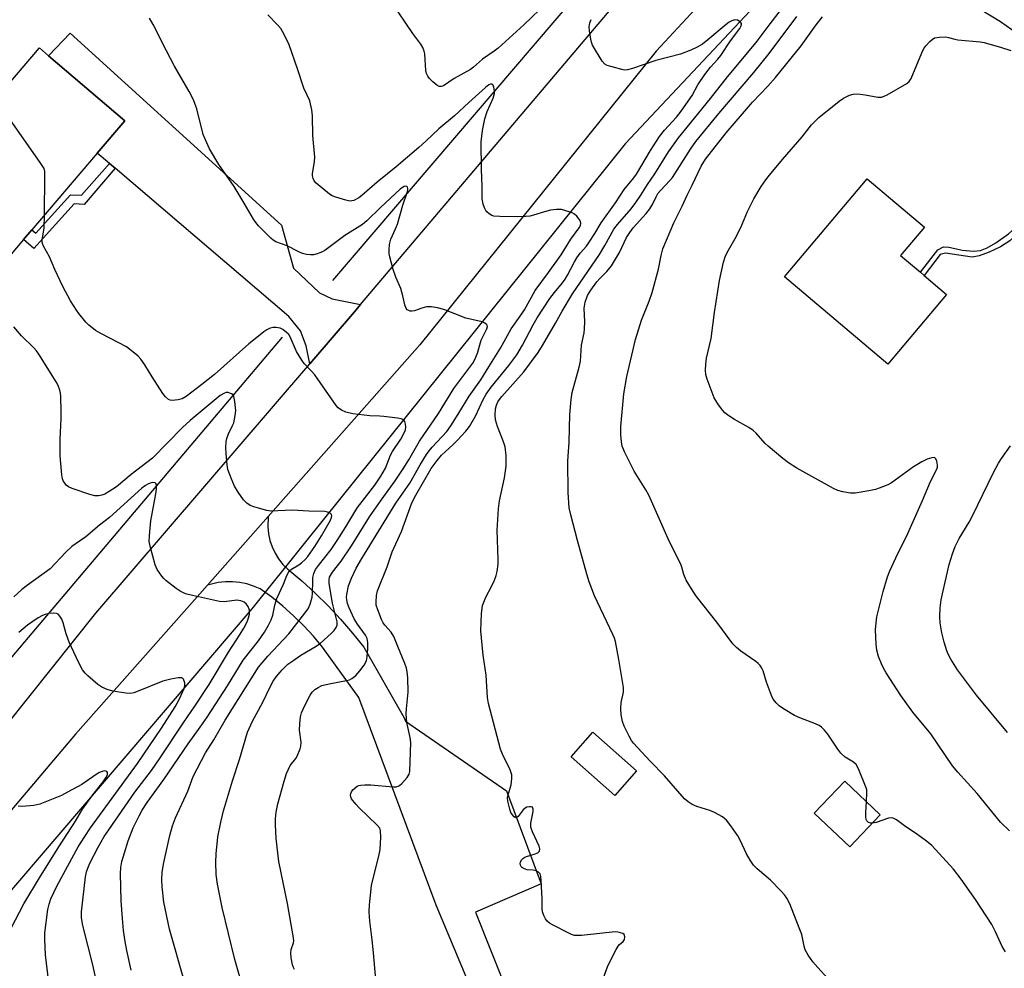
# Model space of a CAD drawing. Units: inches. Extents: x 1267769 to 1273769, y 577449 to 581449.
# Drawn here: x 1268931 to 1269214, y 580929 to 581202 of the extents above; entities that cross this region are included whole.
import ezdxf

# ---------------------------------------------------------------- set-up
doc = ezdxf.new("R2010")
doc.units = ezdxf.units.IN
doc.header["$MEASUREMENT"] = 0
for name, color, linetype in [('BLDG-Footprint', 5, 'Continuous'), ('HYDRO-Canal', 164, 'Continuous'), ('HYDRO-Hidden Single Line Stream', 5, 'Continuous'), ('TRANS-Driveway', 251, 'Continuous'), ('TRANS-Non Street Sidewalk', 7, 'Continuous'), ('TRANS-Road', 130, 'Continuous'), ('Undefined', 1, 'Continuous')]:
    doc.layers.add(name, color=color, linetype=linetype)

msp = doc.modelspace()

# ---------------------------------------------------------------- linework, layer by layer
at = {"layer": 'BLDG-Footprint'}
for points, elevation in [([(1268932.55, 581138.41), (1268926.94, 581131.83), (1268902.4, 581152.76), (1268937.08, 581193.44), (1268939.74, 581191.17), (1268961.63, 581172.51), (1268953.7, 581163.21), (1268934.91, 581141.18)], 569.14), ([(1269197.65, 581122.62), (1269180.79, 581102.6), (1269151.06, 581127.63), (1269174.83, 581155.85), (1269191.31, 581141.97), (1269184.41, 581133.78), (1269190.12, 581128.97), (1269191.23, 581128.04)], 585.01), ([(1269108.58, 580985.86), (1269102.32, 580978.78), (1269089.8, 580989.85), (1269096.06, 580996.93)], 579.81), ([(1269178.61, 580973.21), (1269169.84, 580963.96), (1269159.62, 580973.64), (1269168.39, 580982.89)], 581.74)]:
    msp.add_lwpolyline(points, close=True, dxfattribs=dict(at, elevation=elevation))
at = {"layer": 'HYDRO-Canal'}
msp.add_line((1269099.2, 581217.73), (1269021.3, 581126.62), dxfattribs=at)
for points in [[(1269242.96, 581186.85), (1269186.62, 581233.37), (1269180.61, 581235.33), (1269175.78, 581233.19), (1269159.12, 581223.16), (1269105.37, 581165.9), (1269013.52, 581051.53)], [(1269006.78, 581110.32), (1268898.65, 580982.56)], [(1268998.15, 581032.33), (1268912.58, 580932.52), (1268865.03, 580879.32)]]:
    msp.add_lwpolyline(points, dxfattribs=at)
at = {"layer": 'HYDRO-Hidden Single Line Stream'}
msp.add_line((1269013.52, 581051.53), (1268998.15, 581032.33), dxfattribs=at)
at = {"layer": 'TRANS-Driveway'}
msp.add_lwpolyline([(1269029.35, 581119.68), (1269027.58, 581117.59), (1269014.79, 581102.71), (1269013.74, 581107.9), (1269012.09, 581112.16), (1269008.78, 581116.25), (1268958.81, 581158.86), (1268957.24, 581160.2), (1268953.7, 581163.21), (1268961.63, 581172.51), (1268939.74, 581191.17), (1268945.97, 581197.65), (1269006.58, 581142.51), (1269010.06, 581130.14), (1269017.55, 581123.09), (1269021.21, 581121.4)], close=True, dxfattribs=at)
at = {"layer": 'TRANS-Non Street Sidewalk'}
for points in [[(1268958.81, 581158.86), (1268949.95, 581148.47), (1268947.11, 581148.66), (1268935.45, 581135.79), (1268932.55, 581138.41), (1268934.91, 581141.18), (1268936.03, 581140.17), (1268946.04, 581151.21), (1268949.17, 581151.15), (1268957.24, 581160.2)], [(1269228.86, 581152.19), (1269219.95, 581141.86), (1269215.77, 581138.05), (1269213.1, 581136.31), (1269209.92, 581134.73), (1269207.04, 581133.73), (1269204.98, 581133.31), (1269197.35, 581134.49), (1269195.8, 581134.07), (1269191.23, 581128.04), (1269190.12, 581128.97), (1269195.13, 581135.46), (1269196.75, 581136.25), (1269198.31, 581136.17), (1269202.23, 581135.31), (1269205.36, 581135.06), (1269207.38, 581135.25), (1269209.32, 581136.04), (1269211.84, 581137.46), (1269215.46, 581140.01), (1269218, 581142.29), (1269227.19, 581153.62)]]:
    msp.add_lwpolyline(points, close=True, dxfattribs=at)
at = {"layer": 'TRANS-Road'}
msp.add_lwpolyline([(1269157.8, 581239.5), (1269114.25, 581192.47), (1269046.38, 581108.11), (1269002.8, 581058.88), (1268985.33, 581039.15), (1268947.47, 580996.37), (1268873.79, 580909.45), (1268859.4, 580916.9), (1268889.02, 580950.68), (1268953.26, 581031.11), (1269014.79, 581102.71), (1269027.58, 581117.59), (1269029.35, 581119.68), (1269106.68, 581211), (1269108.74, 581213.35), (1269120.26, 581226.18), (1269140.22, 581248.25)], close=True, dxfattribs=at)
msp.add_lwpolyline([(1269064.81, 580914.33), (1269051.05, 580947.28), (1269028.81, 581006.83), (1269018.38, 581021.29), (1269015.77, 581024.46), (1269013, 581027.49), (1269010.09, 581030.37), (1269007.03, 581033.1), (1269003.83, 581035.67), (1269000.5, 581038.07), (1268998.61, 581038.88), (1268996.64, 581039.5), (1268994.62, 581039.92), (1268992.57, 581040.12), (1268990.5, 581040.12), (1268988.45, 581039.91), (1268985.33, 581039.15), (1269002.8, 581058.88), (1269002.67, 581055.84), (1269002.88, 581053.88), (1269003.31, 581051.96), (1269003.94, 581050.11), (1269004.78, 581048.33), (1269005.81, 581046.65), (1269007.03, 581045.1), (1269008.4, 581043.7), (1269012.42, 581040.34), (1269016.3, 581036.82), (1269020.03, 581033.16), (1269023.62, 581029.34), (1269027.05, 581025.38), (1269030.32, 581021.29), (1269041.86, 581001.08), (1269042.21, 581000.11), (1269071.24, 580980.03), (1269081.21, 580953.38), (1269062.33, 580945.27), (1269076.63, 580909.44)], dxfattribs=at)
at = {"layer": 'Undefined'}
for points, elevation in [([(1269098.31, 580924.23), (1269100.22, 580929.5), (1269101.77, 580932.66), (1269102.74, 580934.48), (1269103.35, 580935.46), (1269103.72, 580935.9), (1269104.75, 580936.83), (1269105.1, 580937.38), (1269105.22, 580938.13), (1269105.04, 580938.79), (1269104.71, 580939.06), (1269104.03, 580939.32), (1269103.24, 580939.48), (1269102.43, 580939.54), (1269092.78, 580938.56), (1269091.62, 580938.5), (1269090.77, 580938.57), (1269089.95, 580938.83), (1269089.14, 580939.19), (1269084.62, 580941.48), (1269083.6, 580942.07), (1269082.97, 580942.63), (1269082.48, 580943.31), (1269081.95, 580944.31), (1269081.59, 580945.36), (1269081.47, 580946.42), (1269081.49, 580949.15), (1269081.24, 580954.27), (1269081.13, 580955.45), (1269080.91, 580956.22), (1269080.42, 580956.74), (1269079.73, 580957.06), (1269078.94, 580957.26), (1269077.2, 580957.41), (1269076.41, 580957.65), (1269075.59, 580958.2), (1269075.23, 580958.74), (1269075.19, 580959.16), (1269075.28, 580959.61), (1269075.6, 580960.26), (1269075.92, 580960.61), (1269076.48, 580961), (1269076.95, 580961.22), (1269079.24, 580961.84), (1269080.24, 580962.27), (1269080.75, 580962.75), (1269080.85, 580963.44), (1269080.64, 580964.15), (1269078.71, 580968.32), (1269078.27, 580969.67), (1269078.27, 580970.76), (1269078.91, 580974.1), (1269078.92, 580974.83), (1269078.71, 580975.36), (1269078.35, 580975.51), (1269077.87, 580975.52), (1269077.09, 580975.36), (1269076.6, 580975.13), (1269076.07, 580974.64), (1269074.58, 580972.73), (1269074.25, 580972.43), (1269073.93, 580972.3), (1269073.43, 580972.57), (1269072.96, 580973.14), (1269072.54, 580973.85), (1269072.17, 580974.85), (1269071.66, 580977.12), (1269071.58, 580978.11), (1269071.72, 580978.9), (1269072.61, 580981.84), (1269072.8, 580983.57), (1269072.75, 580984.7), (1269072.28, 580986.07), (1269070.12, 580990.64), (1269069.56, 580992.01), (1269066.07, 581005.17), (1269065.83, 581006.87), (1269065.42, 581013.25), (1269064.57, 581018.99), (1269063.89, 581026.02), (1269064.09, 581030.96), (1269064.22, 581032.4), (1269064.38, 581033.25), (1269065.31, 581035.72), (1269066.95, 581038.72), (1269067.81, 581040.58), (1269068.33, 581041.94), (1269068.58, 581043.08), (1269068.82, 581045.14), (1269068.87, 581046.48), (1269068.56, 581054.96), (1269068.91, 581061.04), (1269069.25, 581063.37), (1269070.66, 581069.98), (1269071.17, 581073.31), (1269071.2, 581074.76), (1269071.11, 581076.51), (1269070.99, 581077.96), (1269070.82, 581078.83), (1269070.39, 581080.26), (1269068.63, 581084.65), (1269068.06, 581086.62), (1269067.99, 581088.05), (1269068.12, 581089.78), (1269068.37, 581090.83), (1269068.78, 581091.76), (1269069.21, 581092.41), (1269069.94, 581093.3), (1269076.2, 581100.4), (1269080.33, 581105.97), (1269081.62, 581107.97), (1269085.29, 581114.32), (1269087.2, 581117.82), (1269090.21, 581122.78), (1269097.93, 581134.12), (1269099.46, 581136.66), (1269102.08, 581141.36), (1269103.12, 581142.74), (1269107.05, 581147.21), (1269108.41, 581149.02), (1269109.88, 581151.16), (1269111.71, 581154.15), (1269113.83, 581157.24), (1269117.79, 581163.52), (1269120.66, 581167.59), (1269129.84, 581178.89), (1269134.72, 581185.15), (1269143, 581195.01), (1269146.96, 581200.36), (1269152.9, 581208.04)], 578), ([(1269082.98, 581206.57), (1269076.23, 581200.08), (1269068.85, 581193.31), (1269067.69, 581192.45), (1269064.32, 581190.18), (1269061.77, 581187.87), (1269060.88, 581187.2), (1269056.21, 581184.61), (1269053.16, 581182.55), (1269052.46, 581182.3), (1269051.88, 581182.37), (1269051.21, 581182.74), (1269050.13, 581183.63), (1269049.11, 581184.61), (1269048.61, 581185.3), (1269048.27, 581186.1), (1269048.09, 581186.95), (1269047.81, 581191.68), (1269047.6, 581192.49), (1269047.18, 581193.5), (1269046.61, 581194.46), (1269044.34, 581197.53), (1269038.12, 581206.7)], 576), ([(1269010.39, 580928.76), (1269010.08, 580929.33), (1269009.8, 580930.15), (1269009.4, 580932.16), (1269009.3, 580933.54), (1269009.45, 580934.51), (1269010.08, 580936.44), (1269010.14, 580937), (1269010.09, 580937.86), (1269008.36, 580947.72), (1269005.85, 580959.82), (1269005.08, 580966.34), (1269004.89, 580970.35), (1269004.91, 580972.03), (1269005.08, 580973.93), (1269005.61, 580976.38), (1269007.36, 580982.88), (1269008.09, 580985.05), (1269009.12, 580987.33), (1269010.72, 580989.35), (1269011.15, 580990.01), (1269011.99, 580992.11), (1269012.17, 580992.92), (1269012.25, 580994.04), (1269011.83, 580997.5), (1269011.86, 580999.27), (1269012.05, 581001.32), (1269012.37, 581002.44), (1269013.3, 581004.58), (1269014.86, 581007.52), (1269015.48, 581008.38), (1269016.21, 581009.13), (1269017.17, 581009.78), (1269018.23, 581010.28), (1269020.29, 581010.83), (1269025.29, 581011.71), (1269026.13, 581011.97), (1269026.87, 581012.35), (1269028, 581013.2), (1269029.15, 581014.5), (1269030.37, 581016.12), (1269031.02, 581017.42), (1269031.27, 581018.56), (1269031.41, 581020.94), (1269031.43, 581022.71), (1269031.24, 581023.8), (1269030.72, 581024.8), (1269028.45, 581027.96), (1269027.54, 581029.47), (1269026.02, 581032.6), (1269025.58, 581033.89), (1269025.37, 581034.93), (1269025.32, 581035.69), (1269025.38, 581036.49), (1269025.9, 581038.95), (1269026.7, 581041.15), (1269028.03, 581043.98), (1269029.66, 581046.8), (1269039.48, 581062.7), (1269043.51, 581068.45), (1269046.46, 581073.64), (1269048.26, 581076.64), (1269049.06, 581077.75), (1269049.91, 581078.77), (1269054.09, 581083.23), (1269055.26, 581084.84), (1269057.41, 581088.2), (1269060.51, 581093.38), (1269063.9, 581098.06), (1269066.15, 581101.79), (1269069.57, 581107.22), (1269072.61, 581112.78), (1269075.2, 581116.42), (1269076.38, 581118.23), (1269079.46, 581123.72), (1269083.35, 581128.95), (1269086.91, 581133.95), (1269089.73, 581138.52), (1269092.15, 581141.73), (1269092.5, 581142.42), (1269092.59, 581143.08), (1269092.46, 581143.55), (1269092.09, 581144.24), (1269091.42, 581145.11), (1269090.82, 581145.66), (1269090.08, 581146.07), (1269089.26, 581146.38), (1269087.02, 581147.01), (1269085.58, 581147.04), (1269083.85, 581146.79), (1269082.15, 581146.33), (1269079.04, 581145.34), (1269077.98, 581145.1), (1269076.67, 581144.96), (1269074.38, 581144.91), (1269069.35, 581144.96), (1269067.58, 581145.12), (1269067.04, 581145.3), (1269066.29, 581145.74), (1269065.64, 581146.3), (1269065.3, 581146.74), (1269064.92, 581147.48), (1269064.54, 581148.54), (1269064.27, 581150.04), (1269064.23, 581153.75), (1269064.03, 581158.45), (1269063.98, 581166.42), (1269064.35, 581169.68), (1269065.02, 581173.03), (1269065.71, 581175.13), (1269067.38, 581178.95), (1269067.79, 581180.31), (1269067.84, 581181.06), (1269067.66, 581182.09), (1269067.41, 581182.73), (1269067.15, 581182.98), (1269066.98, 581183.02), (1269066.61, 581182.96), (1269066.19, 581182.78), (1269065.24, 581182.07), (1269060.45, 581177.77), (1269056.35, 581173.94), (1269051.77, 581170.17), (1269048.11, 581166.62), (1269046.07, 581164.78), (1269039.58, 581159.22), (1269034.1, 581154.89), (1269029.73, 581151.05), (1269028.81, 581150.34), (1269027.36, 581149.58), (1269026.85, 581149.45), (1269026.27, 581149.44), (1269025.13, 581149.66), (1269022.28, 581150.53), (1269021.18, 581150.95), (1269020.43, 581151.38), (1269016.6, 581154.57), (1269016.04, 581155.2), (1269015.7, 581155.92), (1269015.57, 581156.72), (1269015.57, 581157.28), (1269016.12, 581160.8), (1269016.18, 581161.99), (1269015.65, 581168.24), (1269015.51, 581173.9), (1269015.34, 581175.66), (1269014.72, 581178.19), (1269013.02, 581181.83), (1269011.23, 581187.42), (1269008.87, 581194.27), (1269007.44, 581197.28), (1269006.42, 581198.96), (1269005.47, 581200.02), (1269002.67, 581202.9)], 574), ([(1269163.48, 580926.31), (1269160.64, 580929.36), (1269159.28, 580930.94), (1269157.93, 580932.89), (1269157.07, 580934.42), (1269156.75, 580935.5), (1269156.03, 580938.85), (1269155.73, 580939.74), (1269154.4, 580942.9), (1269152.59, 580947.64), (1269151.78, 580949.22), (1269151.14, 580950.2), (1269150.17, 580951.28), (1269147.1, 580954.38), (1269143.24, 580957.7), (1269142.22, 580958.76), (1269141.25, 580960.2), (1269140.21, 580961.96), (1269138.39, 580965.88), (1269137.72, 580967.15), (1269135.67, 580970.03), (1269134.4, 580971.64), (1269133.99, 580972.05), (1269133.3, 580972.57), (1269131, 580973.85), (1269129.62, 580974.4), (1269125.95, 580975.61), (1269124.58, 580976.17), (1269123.42, 580976.93), (1269122.36, 580977.82), (1269116.66, 580984.36), (1269112.56, 580988.59), (1269107.71, 580993.78), (1269107.2, 580994.49), (1269106.49, 580995.76), (1269105.06, 580998.64), (1269104.54, 580999.98), (1269104.15, 581001.93), (1269104.08, 581003.67), (1269104.23, 581005.41), (1269104.82, 581008.44), (1269104.82, 581009.78), (1269103.54, 581017.75), (1269102.55, 581022.91), (1269102.25, 581023.87), (1269101.8, 581024.93), (1269096.48, 581036.11), (1269094.98, 581040.1), (1269094.29, 581042.3), (1269091.6, 581051.98), (1269089.72, 581059.32), (1269089.28, 581061.31), (1269088.95, 581065.72), (1269088.89, 581074.75), (1269089.23, 581080.2), (1269089.4, 581088.17), (1269089.79, 581092.46), (1269090.15, 581094.46), (1269092.12, 581101.75), (1269092.49, 581103.43), (1269092.79, 581108.07), (1269093.53, 581111.58), (1269093.66, 581112.72), (1269093.72, 581114.76), (1269093.54, 581118.64), (1269093.89, 581120.35), (1269094.54, 581122.28), (1269095.5, 581123.89), (1269097.2, 581126.25), (1269098.04, 581127.2), (1269100.09, 581129.2), (1269101.38, 581130.83), (1269103.66, 581134.64), (1269105.76, 581138.92), (1269106.63, 581140.42), (1269107.65, 581141.74), (1269111.33, 581145.84), (1269112.43, 581147.19), (1269113.32, 581148.65), (1269114.2, 581150.65), (1269114.74, 581151.61), (1269115.5, 581152.51), (1269118.18, 581155.3), (1269118.94, 581156.24), (1269124.07, 581164.34), (1269125.6, 581166.55), (1269132.26, 581174.58), (1269142.25, 581186.32), (1269146.72, 581191.76), (1269154.63, 581202.44)], 580), ([(1269174.61, 580977), (1269174.76, 580979.49), (1269174.7, 580980.32), (1269174.57, 580980.89), (1269172.38, 580986.38), (1269171.67, 580987.64), (1269170.93, 580988.32), (1269168.53, 580989.77), (1269167.3, 580990.89), (1269166.42, 580992), (1269163.52, 580996.36), (1269162.6, 580997.52), (1269161.76, 580998.33), (1269161.03, 580998.82), (1269159.98, 580999.36), (1269155.52, 581000.99), (1269153.95, 581001.71), (1269150.78, 581003.59), (1269149.6, 581004.5), (1269148.73, 581005.3), (1269147.87, 581006.42), (1269147.34, 581007.42), (1269145.97, 581011.25), (1269144.97, 581014.52), (1269144.6, 581015.3), (1269144.11, 581016.03), (1269143.53, 581016.67), (1269142.86, 581017.2), (1269138.56, 581020.16), (1269137.28, 581021.26), (1269136.28, 581022.26), (1269131.69, 581028.47), (1269125.81, 581035.87), (1269124.84, 581037.3), (1269122.87, 581040.61), (1269122.14, 581042.18), (1269121.64, 581044.33), (1269121.35, 581045.13), (1269119.08, 581049.5), (1269117.65, 581052.45), (1269112.16, 581064.93), (1269111.31, 581066.46), (1269107.88, 581071.84), (1269105.14, 581077.45), (1269104.49, 581079.09), (1269104.28, 581080.25), (1269104.11, 581082.31), (1269104.09, 581084.66), (1269104.99, 581094.09), (1269105.83, 581099.02), (1269108.27, 581109.71), (1269110.01, 581115.21), (1269112.21, 581120.69), (1269113.11, 581123.22), (1269114.89, 581129.83), (1269115.67, 581133.78), (1269116.18, 581135.75), (1269119.28, 581143.22), (1269121.68, 581147.92), (1269123.1, 581151.13), (1269124.61, 581153.99), (1269127.15, 581159.45), (1269128.45, 581161.42), (1269134.31, 581169.05), (1269141.91, 581177.82), (1269146.32, 581182.38), (1269148.55, 581184.95), (1269155.84, 581194.03), (1269160.2, 581200.06), (1269162.03, 581202.35)], 582), ([(1269207.29, 581204.56), (1269213.11, 581200.98), (1269217.97, 581197.54)], 582), ([(1269033.71, 580925.85), (1269033.08, 580933.58), (1269032.68, 580937.3), (1269031.97, 580942.61), (1269031.81, 580945.3), (1269031.94, 580947.35), (1269032.51, 580952.92), (1269034.7, 580961.75), (1269034.99, 580963.18), (1269035.17, 580966.78), (1269035.1, 580968.54), (1269034.84, 580969.33), (1269034.13, 580970.21), (1269028.94, 580975.18), (1269027.93, 580976.25), (1269026.77, 580977.82), (1269026.57, 580978.31), (1269026.49, 580978.81), (1269026.54, 580979.31), (1269026.69, 580979.79), (1269027.14, 580980.4), (1269027.74, 580980.93), (1269028.4, 580981.37), (1269028.88, 580981.59), (1269029.41, 580981.72), (1269030.54, 580981.8), (1269032.25, 580981.78), (1269038.72, 580981.23), (1269039.57, 580981.25), (1269040.09, 580981.37), (1269040.55, 580981.63), (1269041.17, 580982.18), (1269042.69, 580983.91), (1269043.26, 580984.85), (1269043.44, 580985.65), (1269043.75, 580993.94), (1269043.56, 580995.39), (1269042.66, 580999.72), (1269042.47, 581002.17), (1269042.52, 581003.61), (1269042.96, 581008.37), (1269042.9, 581012.55), (1269042.76, 581014.27), (1269042.51, 581015.26), (1269042.02, 581016.63), (1269040.08, 581021.53), (1269038.85, 581024.42), (1269038.11, 581025.65), (1269036.35, 581027.61), (1269035.83, 581028.3), (1269035.31, 581029.32), (1269034.27, 581032.02), (1269033.86, 581033.39), (1269033.78, 581034.22), (1269033.93, 581036.16), (1269034.22, 581037.54), (1269037, 581044.42), (1269038.4, 581048.67), (1269041.05, 581054.53), (1269044.03, 581062.75), (1269045.19, 581064.98), (1269049.65, 581072.64), (1269051.32, 581074.94), (1269052.6, 581076.47), (1269053.59, 581077.46), (1269055.94, 581079.53), (1269057.08, 581080.63), (1269059.61, 581083.39), (1269060.59, 581084.65), (1269062.43, 581087.87), (1269064.53, 581092.41), (1269065.41, 581094.02), (1269066.84, 581095.96), (1269071.95, 581102.21), (1269074.18, 581105.29), (1269075.87, 581108.05), (1269078.9, 581113.92), (1269080.04, 581115.93), (1269083.71, 581121.45), (1269085.04, 581123.19), (1269087.36, 581125.95), (1269088.11, 581126.98), (1269088.81, 581128.16), (1269090.77, 581131.95), (1269091.48, 581133.14), (1269092.45, 581134.48), (1269094.19, 581136.52), (1269094.99, 581137.59), (1269096.58, 581140.08), (1269098.41, 581143.19), (1269102.58, 581148.95), (1269105.01, 581152.76), (1269107.78, 581156.09), (1269108.58, 581157.17), (1269112.61, 581163.98), (1269115.24, 581167.95), (1269116.65, 581169.8), (1269120.06, 581173.53), (1269121.4, 581175.23), (1269124.56, 581179.76), (1269126.25, 581182.78), (1269128.26, 581185.75), (1269129.85, 581187.91), (1269131.94, 581190.13), (1269132.83, 581191.22), (1269135.54, 581195.44), (1269138.22, 581198.98), (1269138.56, 581199.56), (1269138.74, 581200.23), (1269138.71, 581200.43), (1269138.47, 581200.8), (1269138.07, 581201.1), (1269137.58, 581201.33), (1269136.84, 581201.46), (1269135.95, 581201.22), (1269135.22, 581200.81), (1269134.3, 581200.13), (1269129.09, 581195.73), (1269127.52, 581194.53), (1269126.02, 581193.66), (1269124.22, 581192.74), (1269121.24, 581191.65), (1269114.1, 581189.76), (1269107.4, 581187.5), (1269106.01, 581187.11), (1269105.17, 581187.06), (1269104.34, 581187.18), (1269101.56, 581187.93), (1269100.21, 581188.38), (1269099.49, 581188.77), (1269098.73, 581189.61), (1269095.94, 581194.21), (1269095.62, 581195.03), (1269095.43, 581195.9), (1269095.11, 581198.27), (1269095.04, 581199.45), (1269095.21, 581200.59), (1269095.56, 581201.56)], 576), ([(1269215.69, 580968.61), (1269213.16, 580971.04), (1269206.47, 580979.3), (1269200.84, 580985.39), (1269199.39, 580987.22), (1269193.08, 580996.42), (1269187.96, 581002.66), (1269184.5, 581007.48), (1269180.34, 581013.91), (1269179.55, 581015.27), (1269178.93, 581016.54), (1269178.06, 581018.63), (1269177.62, 581020.46), (1269177.43, 581022.17), (1269177.24, 581026.29), (1269177.41, 581028.31), (1269177.66, 581030.03), (1269179.42, 581037.27), (1269180.67, 581041.57), (1269181.33, 581043.22), (1269183.09, 581046.96), (1269186.54, 581053.94), (1269190.74, 581063.41), (1269193, 581068.94), (1269194.87, 581072.4), (1269195.04, 581073.05), (1269195.05, 581073.61), (1269194.85, 581074.73), (1269194.56, 581075.44), (1269194.28, 581075.74), (1269194.09, 581075.8), (1269193.41, 581075.73), (1269192.11, 581075.28), (1269190.54, 581074.57), (1269188.19, 581073.08), (1269181.79, 581068.52), (1269180.75, 581067.98), (1269178.3, 581066.99), (1269177.19, 581066.63), (1269175.28, 581066.19), (1269171.41, 581065.55), (1269170.03, 581065.51), (1269167.81, 581065.9), (1269166.46, 581066.29), (1269165.13, 581066.93), (1269154.61, 581072.75), (1269152.2, 581074.27), (1269150.6, 581075.49), (1269146.39, 581079.03), (1269145.58, 581079.84), (1269142.94, 581082.81), (1269142.13, 581083.58), (1269140.89, 581084.38), (1269136.77, 581086.7), (1269135.08, 581087.78), (1269133.96, 581088.65), (1269133.37, 581089.29), (1269132.15, 581090.93), (1269131.34, 581092.15), (1269130.93, 581092.94), (1269128.87, 581098.25), (1269128.54, 581099.64), (1269128.42, 581100.78), (1269128.49, 581102.55), (1269128.68, 581104.31), (1269130.01, 581109.98), (1269131, 581117.45), (1269132.45, 581126.62), (1269133.54, 581131.91), (1269134.04, 581133.42), (1269134.59, 581134.67), (1269136.94, 581138.65), (1269138.6, 581141.84), (1269140.5, 581146.41), (1269141.48, 581148.52), (1269142.31, 581150.07), (1269144.42, 581153.6), (1269145.69, 581155.48), (1269146.78, 581156.85), (1269150.49, 581161.37), (1269156.15, 581167.86), (1269158.84, 581171.35), (1269161, 581173.38), (1269166.8, 581178.12), (1269168, 581178.93), (1269169.74, 581179.82), (1269170.78, 581180.16), (1269172.2, 581180.2), (1269174.23, 581179.97), (1269177.88, 581179.29), (1269178.97, 581179.28), (1269179.77, 581179.53), (1269180.55, 581179.92), (1269186.21, 581183.17), (1269186.86, 581183.72), (1269187.45, 581184.67), (1269190.5, 581191.97), (1269191.16, 581193.27), (1269191.67, 581193.98), (1269192.84, 581195.29), (1269193.48, 581195.86), (1269194.2, 581196.26), (1269195.6, 581196.51), (1269197.35, 581196.55), (1269198.17, 581196.41), (1269200.02, 581195.88), (1269200.88, 581195.72), (1269207.26, 581195.16), (1269208.4, 581194.92), (1269213.45, 581193.52), (1269216.1, 581192.69)], 584), ([(1268938.54, 581145.43), (1268938.69, 581156.77), (1268938.63, 581157.93), (1268938.42, 581158.75), (1268937.51, 581160.26), (1268924.53, 581178.72)], 570), ([(1269000, 581003.28), (1269001.33, 581005.77), (1269003.15, 581009.53), (1269004.22, 581011.56), (1269005.1, 581012.82), (1269006.79, 581014.81), (1269008.48, 581016.4), (1269009.84, 581017.44), (1269012.21, 581019.03), (1269016.57, 581021.66), (1269017.8, 581022.5), (1269020.93, 581025.23), (1269021.71, 581026.07), (1269022.36, 581026.96), (1269022.63, 581027.65), (1269022.64, 581028.64), (1269021.28, 581033.98), (1269020.27, 581039.59), (1269020.27, 581040.71), (1269020.45, 581041.41), (1269020.67, 581041.89), (1269021.29, 581042.84), (1269023.75, 581046.07), (1269026.77, 581050.44), (1269031.94, 581058.76), (1269035.26, 581063.56), (1269039.25, 581069.05), (1269041.58, 581072.52), (1269043.19, 581075.08), (1269046.27, 581080.44), (1269051.75, 581088.43), (1269056.17, 581095.64), (1269061.57, 581102.88), (1269062.15, 581103.98), (1269062.89, 581105.78), (1269063.98, 581109.44), (1269064.54, 581110.68), (1269065.6, 581112.7), (1269065.79, 581113.43), (1269065.69, 581113.77), (1269065.4, 581114.1), (1269065, 581114.38), (1269064.29, 581114.73), (1269059.6, 581115.83), (1269053.24, 581118.25), (1269051.48, 581118.8), (1269049.72, 581119.07), (1269048.27, 581119.05), (1269046.93, 581118.7), (1269044.86, 581117.95), (1269044.1, 581117.78), (1269043.62, 581117.81), (1269043.16, 581117.97), (1269042.76, 581118.23), (1269042.45, 581118.61), (1269042.07, 581119.63), (1269041.49, 581122.17), (1269040.87, 581124.3), (1269039.42, 581127.61), (1269038.71, 581129.81), (1269037.7, 581133.43), (1269037.57, 581134.29), (1269037.52, 581135.47), (1269037.62, 581136.93), (1269037.99, 581138.53), (1269039.38, 581141.45), (1269039.94, 581142.84), (1269041.43, 581148.21), (1269042.75, 581151.87), (1269042.9, 581152.63), (1269042.91, 581153.06), (1269042.8, 581153.42), (1269042.58, 581153.61), (1269042.28, 581153.68), (1269041.84, 581153.58), (1269041.37, 581153.32), (1269040.7, 581152.8), (1269035.04, 581147.62), (1269031.16, 581143.8), (1269029.93, 581142.73), (1269024.79, 581139.56), (1269019.11, 581135.28), (1269017.94, 581134.62), (1269016.88, 581134.25), (1269015.78, 581134.02), (1269014.93, 581133.98), (1269013.79, 581134.09), (1269012.67, 581134.34), (1269011.38, 581134.9), (1269008.22, 581136.55), (1269004.97, 581137.71), (1269004.26, 581138.17), (1269003.59, 581138.75), (1269000, 581142.36)], 572), ([(1269000, 581110.65), (1268997.27, 581108.45), (1268987.37, 581099.59), (1268983.7, 581096.8), (1268979.28, 581093.31), (1268978.09, 581092.62), (1268976.97, 581092.32), (1268975.24, 581092.19), (1268974.69, 581092.27), (1268974.19, 581092.49), (1268973.31, 581093.2), (1268972.58, 581094.13), (1268969.48, 581098.93), (1268967.37, 581102.39), (1268966.24, 581104.03), (1268965.5, 581104.89), (1268963.95, 581106.18), (1268962.07, 581107.54), (1268954.95, 581111.3), (1268953.25, 581112.29), (1268952.11, 581113.09), (1268951.25, 581113.8), (1268950.45, 581114.66), (1268948.37, 581117.15), (1268947.7, 581118.09), (1268946.07, 581120.78), (1268943.79, 581124.9), (1268941.54, 581129.74), (1268939.95, 581133.46), (1268938.28, 581136.45), (1268937.95, 581137.21), (1268937.84, 581137.74), (1268937.84, 581138.29), (1268938.45, 581141.64), (1268938.54, 581145.43)], 570), ([(1269000, 581061.26), (1268998.64, 581061.63), (1268997.61, 581062.04), (1268996.69, 581062.69), (1268995.72, 581063.67), (1268994.21, 581065.81), (1268993.15, 581067.55), (1268992.13, 581069.9), (1268991.25, 581072.31), (1268990.99, 581073.73), (1268990.7, 581076.94), (1268990.66, 581078.69), (1268990.76, 581080.43), (1268990.93, 581081.27), (1268991.38, 581082.62), (1268992.56, 581084.96), (1268992.89, 581085.78), (1268993.34, 581087.82), (1268993.47, 581089.29), (1268993.24, 581091.92), (1268992.94, 581093.3), (1268992.7, 581093.74), (1268992.31, 581094.07), (1268991.83, 581094.3), (1268991.3, 581094.44), (1268990.77, 581094.45), (1268990.27, 581094.3), (1268989.05, 581093.55), (1268980.38, 581086.41), (1268978.22, 581084.45), (1268969.55, 581075.64), (1268963.43, 581070.88), (1268959.24, 581067.39), (1268957.17, 581066.02), (1268955.85, 581065.31), (1268955.03, 581064.98), (1268954.02, 581064.79), (1268953, 581064.78), (1268951.58, 581065.14), (1268946.53, 581066.93), (1268945.47, 581067.41), (1268944.82, 581067.89), (1268944.16, 581068.68), (1268943.91, 581069.13), (1268943.74, 581069.68), (1268943.56, 581070.85), (1268943.1, 581076.23), (1268943.02, 581081.09), (1268943.32, 581086.98), (1268943.34, 581088.74), (1268943.24, 581093.38), (1268943.15, 581094.24), (1268942.94, 581095.1), (1268942.44, 581096.49), (1268941.91, 581097.53), (1268936.95, 581105.47), (1268936.25, 581106.42), (1268935.47, 581107.3), (1268931.92, 581110.71), (1268929.76, 581113.3)], 568), ([(1269000, 581015.56), (1269002.69, 581018.72), (1269008.77, 581025.14), (1269014.3, 581032.32), (1269014.88, 581033.67), (1269015.42, 581035.69), (1269015.54, 581036.83), (1269015.58, 581040.26), (1269015.65, 581041.38), (1269015.95, 581042.5), (1269016.42, 581043.59), (1269017.22, 581044.8), (1269020.85, 581049.42), (1269022.65, 581051.96), (1269025.11, 581055.88), (1269027.65, 581060.23), (1269028.44, 581061.45), (1269033.41, 581067.84), (1269035.18, 581070.44), (1269036.46, 581072.75), (1269037.96, 581076.42), (1269038.5, 581077.55), (1269040.87, 581081.09), (1269041.7, 581082.52), (1269042.25, 581083.77), (1269042.38, 581084.56), (1269042.28, 581085.4), (1269042.01, 581086.17), (1269041.71, 581086.57), (1269041.03, 581086.91), (1269039.91, 581087.13), (1269036.06, 581087.58), (1269034.88, 581087.67), (1269031.97, 581087.72), (1269027.07, 581088.36), (1269025.09, 581088.78), (1269023.84, 581089.42), (1269022.93, 581090.07), (1269022.34, 581090.68), (1269016.22, 581099.52), (1269015.29, 581100.61), (1269013.12, 581102.83), (1269012.42, 581103.73), (1269010.94, 581106.23), (1269009.15, 581110.4), (1269008.69, 581111.09), (1269008.1, 581111.69), (1269007, 581112.55), (1269006.25, 581112.9), (1269005.13, 581113.1), (1269004.26, 581113.08), (1269003.41, 581112.9), (1269002.45, 581112.47), (1269001.59, 581111.9), (1269000, 581110.65)], 570), ([(1269215.1, 580996.84), (1269206.21, 581007.51), (1269200.81, 581014.86), (1269198.85, 581017.87), (1269198.11, 581019.28), (1269197.72, 581020.28), (1269196.96, 581022.73), (1269196.27, 581025.49), (1269195.83, 581028.3), (1269195.7, 581030), (1269195.8, 581032.62), (1269196.1, 581034.9), (1269196.63, 581037.5), (1269198.36, 581045.1), (1269199.32, 581048.13), (1269200.14, 581050.24), (1269201.28, 581052.55), (1269204.12, 581057.27), (1269205.17, 581059.23), (1269211.01, 581071.33), (1269212.52, 581074.12), (1269213.43, 581075.55), (1269216.01, 581079.12)], 586), ([(1268955.23, 580917.36), (1268952.44, 580930.06), (1268949.53, 580941.41), (1268949.22, 580943.62), (1268949.2, 580945.31), (1268950.38, 580955.38), (1268950.64, 580956.79), (1268950.96, 580957.82), (1268951.58, 580959.3), (1268953.96, 580963.91), (1268955.74, 580966.95), (1268956.99, 580968.91), (1268964.48, 580979.65), (1268969.25, 580985.95), (1268971.8, 580989.56), (1268978.59, 580999.8), (1268981.74, 581004.37), (1268985.86, 581010.65), (1268991.45, 581019.86), (1268994.77, 581025.02), (1268995.78, 581026.77), (1268996.73, 581028.63), (1268997.19, 581029.73), (1268997.43, 581030.84), (1268997.4, 581031.96), (1268997.01, 581033.04), (1268996.51, 581033.73), (1268995.88, 581034.29), (1268994.93, 581034.68), (1268993.83, 581034.79), (1268990.29, 581034.38), (1268988.83, 581034.41), (1268981.03, 581036.12), (1268979.07, 581036.68), (1268977.57, 581037.39), (1268976.39, 581038.18), (1268973.45, 581040.48), (1268972.83, 581041.06), (1268972.27, 581041.73), (1268970.95, 581043.65), (1268970.33, 581044.94), (1268968.96, 581049.95), (1268968.63, 581051.63), (1268968.67, 581053.41), (1268969.05, 581057.58), (1268970.57, 581065.4), (1268970.75, 581066.72), (1268970.75, 581067.57), (1268970.59, 581068.26), (1268970.31, 581068.51), (1268969.68, 581068.58), (1268968.94, 581068.45), (1268968.2, 581068.15), (1268967.54, 581067.75), (1268966.52, 581066.99), (1268957.23, 581058.58), (1268954.35, 581056.32), (1268950.4, 581052.98), (1268946.38, 581050.2), (1268944.72, 581048.58), (1268940.19, 581043.86), (1268933.66, 581039.15), (1268932.05, 581037.88), (1268929.78, 581035.75)], 566), ([(1269000, 581023.16), (1269001.75, 581025.64), (1269002.92, 581027.68), (1269003.65, 581029.16), (1269004.11, 581030.5), (1269004.69, 581033.43), (1269005.25, 581035.31), (1269007.18, 581039.46), (1269008.15, 581041.89), (1269008.61, 581042.8), (1269009.06, 581043.39), (1269009.46, 581043.73), (1269011.6, 581044.97), (1269012.47, 581045.6), (1269013.43, 581046.51), (1269014.17, 581047.38), (1269016.21, 581050.22), (1269018.13, 581053.32), (1269020.69, 581057.84), (1269021.01, 581058.58), (1269021.1, 581059.02), (1269021.03, 581059.38), (1269020.58, 581059.81), (1269019.88, 581060.1), (1269019.04, 581060.25), (1269014.51, 581060.35), (1269009.68, 581060.63), (1269003.61, 581060.39), (1269002.44, 581060.56), (1269000, 581061.26)], 568), ([(1268939.79, 580925.05), (1268938.85, 580932.99), (1268938.62, 580937.34), (1268938.65, 580939.3), (1268939.51, 580945.95), (1268939.89, 580947.52), (1268940.41, 580949.08), (1268942.06, 580952.69), (1268948.27, 580963.95), (1268950.11, 580966.97), (1268951.75, 580969.41), (1268965.31, 580987.96), (1268972.16, 580998.04), (1268976.05, 581004.17), (1268977.22, 581006.26), (1268978.66, 581009.49), (1268978.89, 581010.31), (1268978.88, 581011.13), (1268978.51, 581012.1), (1268978.19, 581012.42), (1268977.98, 581012.51), (1268976.92, 581012.52), (1268974.85, 581012.16), (1268973.67, 581011.89), (1268972.54, 581011.53), (1268964.98, 581008.46), (1268964.17, 581008.18), (1268963.36, 581008.02), (1268961.92, 581008.09), (1268958.15, 581008.72), (1268956.54, 581009.18), (1268955.04, 581009.81), (1268953.88, 581010.61), (1268951.02, 581013.09), (1268950.19, 581013.9), (1268949.5, 581014.81), (1268948.3, 581017.06), (1268945.61, 581022.77), (1268944.74, 581025.2), (1268943.91, 581028.31), (1268943.52, 581029.38), (1268942.98, 581030.26), (1268942.47, 581030.78), (1268942.05, 581030.98), (1268941.28, 581031.06), (1268939.89, 581030.95), (1268938.79, 581030.73), (1268938.01, 581030.43), (1268936.77, 581029.72), (1268933.67, 581027.69), (1268931.2, 581025.54)], 564), ([(1268963.44, 580928.59), (1268962.16, 580934.27), (1268961.68, 580936.84), (1268961.27, 580939.97), (1268960.93, 580943.39), (1268960.57, 580948.5), (1268960.39, 580956.31), (1268960.49, 580958.05), (1268960.8, 580959.76), (1268961.49, 580962.26), (1268962.59, 580965.73), (1268964.07, 580969.43), (1268965.77, 580972.94), (1268966.62, 580974.5), (1268968.05, 580976.74), (1268972.8, 580983.31), (1268979.83, 580993.61), (1268983.25, 580998.34), (1268985.25, 581001.26), (1268991.08, 581010.2), (1268995.66, 581017.56), (1269000, 581023.16)], 568), ([(1269000, 580875.12), (1268995.22, 580885.08), (1268991.64, 580892.03), (1268989.74, 580896.08), (1268985.08, 580908.14), (1268982.43, 580915.36), (1268979.68, 580922.26), (1268978.72, 580925.22), (1268974.42, 580940.36), (1268972.79, 580948.06), (1268972.33, 580952.5), (1268972.21, 580954.56), (1268972.36, 580956.73), (1268972.83, 580959.48), (1268974.57, 580967.2), (1268975.3, 580970), (1268976.14, 580972.36), (1268979.68, 580980), (1268981.27, 580984.15), (1268984.84, 580990.97), (1268987.16, 580994.69), (1268990.45, 581000.41), (1269000, 581015.56)], 570), ([(1269000, 580911.05), (1268995.79, 580922.64), (1268993.21, 580931.61), (1268989.61, 580946.58), (1268988.21, 580953.29), (1268987.82, 580956.02), (1268987.77, 580959.59), (1268987.85, 580961.94), (1268988.35, 580966.82), (1268989.17, 580971.1), (1268990, 580974.37), (1268992.59, 580982.93), (1268994.58, 580989.11), (1268996.88, 580996.89), (1268998.29, 581000.09), (1269000, 581003.28)], 572), ([(1268928.95, 580940.64), (1268932.6, 580947.66), (1268937.14, 580955.1), (1268942.69, 580963.99), (1268947.43, 580971.38), (1268949.49, 580974.85), (1268952.45, 580978.93), (1268955.37, 580982.61), (1268956.22, 580983.79), (1268956.64, 580984.71), (1268956.65, 580985.3), (1268956.42, 580985.58), (1268955.86, 580985.78), (1268955.13, 580985.67), (1268954.37, 580985.38), (1268953.37, 580984.78), (1268949.27, 580981.89), (1268945.21, 580979.65), (1268943.4, 580978.76), (1268937.19, 580976.21), (1268935.51, 580975.85), (1268932.08, 580975.57), (1268930.98, 580975.67)], 562), ([(1269176.29, 580970.77), (1269175.85, 580970.77), (1269175.23, 580970.99), (1269174.77, 580971.42), (1269174.58, 580971.87), (1269174.47, 580972.65), (1269174.44, 580973.77), (1269174.61, 580977)], 582), ([(1269214.55, 580933.81), (1269213.57, 580935.36), (1269211.73, 580939.55), (1269210.65, 580941.65), (1269205.95, 580948.88), (1269201.8, 580954.69), (1269199.67, 580957.54), (1269193.42, 580964.34), (1269191.92, 580965.58), (1269189.4, 580967.43), (1269185.58, 580969.99), (1269183.26, 580971.7), (1269182.28, 580972.22), (1269181.75, 580972.33), (1269180.94, 580972.25), (1269177.41, 580971.01), (1269176.29, 580970.77)], 582)]:
    msp.add_lwpolyline(points, dxfattribs=dict(at, elevation=elevation))
msp.add_polyline3d([(1269000, 581142.36, 572), (1268999.25, 581143.24, 572), (1268998.61, 581144.19, 572), (1268995.92, 581148.87, 572), (1268993.03, 581153.63, 572), (1268988.61, 581159.95, 572), (1268985.99, 581164.42, 572), (1268984.76, 581166.98, 572), (1268984.14, 581168.57, 572), (1268982.29, 581175.89, 572), (1268981.77, 581177.48, 572), (1268981.32, 581178.54, 572), (1268980.14, 581180.87, 572), (1268975.88, 581188.2, 572), (1268973.55, 581192.57, 572), (1268969.72, 581200.16, 572), (1268968.75, 581201.91, 572)], dxfattribs=at)

doc.saveas('drawing.dxf')
